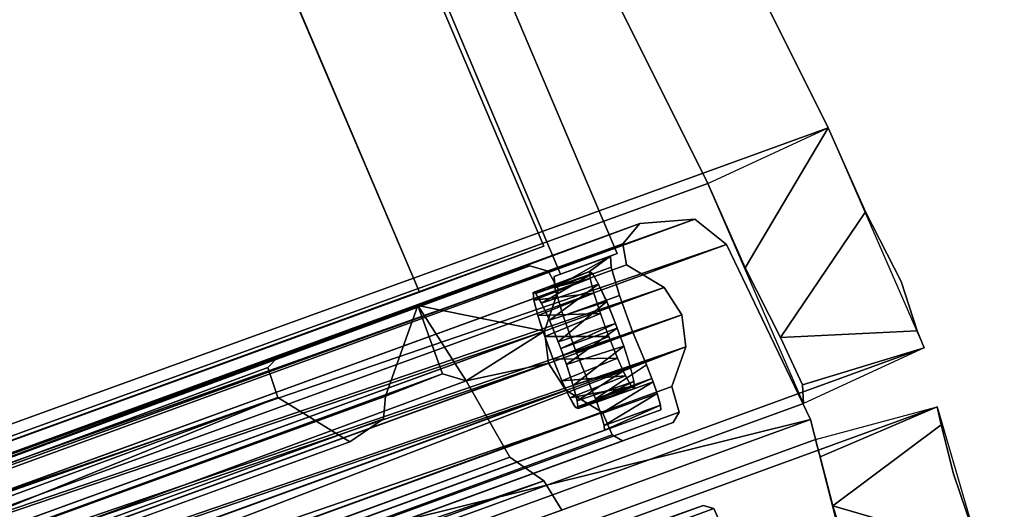
# Model space of a CAD drawing. Units: inches. Extents: x -35 to 100, y -27 to 107.
# Drawn here: x 29 to 31, y 11 to 12 of the extents above; entities that cross this region are included whole.
import ezdxf

# ---------------------------------------------------------------- set-up
doc = ezdxf.new("R2010")
doc.units = ezdxf.units.IN
doc.header["$MEASUREMENT"] = 0
for name, color, linetype in [('PANEL-EXT-FINISH', 7, 'Continuous'), ('PANEL-INT-FINISH', 7, 'Continuous'), ('PANEL-STYLE', 7, 'Continuous'), ('TILE-EXT-PAD', 3, 'Continuous'), ('TILE-UPPERTILE', 3, 'Continuous')]:
    doc.layers.add(name, color=color, linetype=linetype)

# ---------------------------------------------------------------- blocks, each defined once
blk = doc.blocks.new('GCBSC_3L54_0T')
at = {"layer": 'PANEL-EXT-FINISH'}
for points, invisible_edges in [([(29.6877, 13.8932, 54.1055), (26.397, 12.0804, 11.2691), (25.4062, 14.0452, 11.2691)], 8), ([(29.6877, 13.8932, 54.1055), (30.6406, 11.6418, 54.1055), (26.397, 12.0804, 11.2691)], 2), ([(30.6271, 11.6369, 53.9414), (26.397, 12.0804, 11.2691), (30.6406, 11.6418, 54.1055)], 3), ([(30.6271, 11.6369, 53.9414), (27.2363, 10.0462, 11.2691), (26.397, 12.0804, 11.2691)], 9), ([(30.5838, 11.6047, 53.3483), (27.2363, 10.0462, 11.2691), (30.6271, 11.6369, 53.9414)], 3), ([(30.6271, 11.6369, 53.9414), (30.6279, 11.6252, 53.9027), (30.5838, 11.6047, 53.3483)], 2), ([(30.6287, 11.6135, 53.864), (30.5838, 11.6047, 53.3483), (30.6279, 11.6252, 53.9027)], 3), ([(30.6287, 11.6135, 53.864), (30.59, 11.6007, 53.3985), (30.5838, 11.6047, 53.3483)], 13), ([(30.59, 11.6007, 53.3985), (30.6287, 11.6135, 53.864), (30.5931, 11.5952, 53.4095)], 3), ([(30.5962, 11.5898, 53.4205), (30.5931, 11.5952, 53.4095), (30.6287, 11.6135, 53.864)], 14), ([(30.6287, 11.6135, 53.864), (30.6024, 11.5788, 53.4426), (30.5962, 11.5898, 53.4205)], 13), ([(30.6457, 11.5553, 53.8107), (30.6024, 11.5788, 53.4426), (30.6287, 11.6135, 53.864)], 3), ([(30.5847, 11.5904, 53.2997), (27.2363, 10.0462, 11.2691), (30.5838, 11.6047, 53.3483)], 3), ([(27.2363, 10.0462, 11.2691), (30.5847, 11.5904, 53.2997), (30.5926, 11.5597, 53.2599)], 13), ([(30.6024, 11.5788, 53.4426), (30.6457, 11.5553, 53.8107), (30.6108, 11.5607, 53.4582)], 3), ([(27.2363, 10.0462, 11.2691), (30.5926, 11.5597, 53.2599), (30.5994, 11.5386, 53.2476)], 13), ([(30.6108, 11.5607, 53.4582), (30.6457, 11.5553, 53.8107), (30.6149, 11.5516, 53.466)], 3), ([(30.6149, 11.5516, 53.466), (30.6457, 11.5553, 53.8107), (30.617, 11.547, 53.47)], 3), ([(30.617, 11.547, 53.47), (30.6457, 11.5553, 53.8107), (30.6175, 11.5459, 53.4709)], 3), ([(30.6175, 11.5459, 53.4709), (30.6457, 11.5553, 53.8107), (30.6178, 11.5453, 53.4714)], 3), ([(30.618, 11.5448, 53.4719), (30.6178, 11.5453, 53.4714), (30.6457, 11.5553, 53.8107)], 14), ([(30.6457, 11.5553, 53.8107), (30.6191, 11.5425, 53.4739), (30.618, 11.5448, 53.4719)], 13), ([(30.6457, 11.5553, 53.8107), (30.6237, 11.5312, 53.4773), (30.6191, 11.5425, 53.4739)], 13), ([(30.6457, 11.5553, 53.8107), (30.6282, 11.5199, 53.4807), (30.6237, 11.5312, 53.4773)], 13), ([(30.6457, 11.5553, 53.8107), (30.6374, 11.4972, 53.4876), (30.6282, 11.5199, 53.4807)], 13), ([(30.6457, 11.5553, 53.8107), (30.6727, 11.4804, 53.7978), (30.6374, 11.4972, 53.4876)], 14), ([(30.5994, 11.5386, 53.2476), (30.6062, 11.5175, 53.2352), (27.2363, 10.0462, 11.2691)], 14), ([(27.2363, 10.0462, 11.2691), (30.6062, 11.5175, 53.2352), (30.6148, 11.4938, 53.2323)], 13), ([(30.6148, 11.4938, 53.2323), (30.6234, 11.4702, 53.2293), (27.2363, 10.0462, 11.2691)], 14), ([(30.6374, 11.4972, 53.4876), (30.6727, 11.4804, 53.7978), (30.6417, 11.4854, 53.4861)], 3), ([(27.2363, 10.0462, 11.2691), (30.6234, 11.4702, 53.2293), (30.6325, 11.4475, 53.2362)], 13), ([(30.646, 11.4736, 53.4846), (30.6417, 11.4854, 53.4861), (30.6727, 11.4804, 53.7978)], 14), ([(30.6503, 11.4618, 53.4831), (30.646, 11.4736, 53.4846), (30.6727, 11.4804, 53.7978)], 14), ([(30.6727, 11.4804, 53.7978), (30.6546, 11.4499, 53.4816), (30.6503, 11.4618, 53.4831)], 13), ([(30.6727, 11.4804, 53.7978), (30.6613, 11.4288, 53.4693), (30.6546, 11.4499, 53.4816)], 13), ([(30.6613, 11.4288, 53.4693), (30.6727, 11.4804, 53.7978), (30.7013, 11.4117, 53.8295)], 13), ([(30.6371, 11.4362, 53.2396), (27.2363, 10.0462, 11.2691), (30.6325, 11.4475, 53.2362)], 3), ([(30.6416, 11.4249, 53.2431), (27.2363, 10.0462, 11.2691), (30.6371, 11.4362, 53.2396)], 3), ([(30.668, 11.4077, 53.457), (30.6613, 11.4288, 53.4693), (30.7013, 11.4117, 53.8295)], 14), ([(27.2363, 10.0462, 11.2691), (30.6416, 11.4249, 53.2431), (30.6498, 11.4067, 53.2587)], 13), ([(30.6539, 11.3976, 53.2665), (27.2363, 10.0462, 11.2691), (30.6498, 11.4067, 53.2587)], 3), ([(30.668, 11.4077, 53.457), (30.7013, 11.4117, 53.8295), (30.6689, 11.4039, 53.452)], 3), ([(30.6694, 11.402, 53.4495), (30.6689, 11.4039, 53.452), (30.7013, 11.4117, 53.8295)], 14), ([(30.7013, 11.4117, 53.8295), (30.6699, 11.4001, 53.447), (30.6694, 11.402, 53.4495)], 13), ([(30.6699, 11.4001, 53.447), (30.7013, 11.4117, 53.8295), (30.6709, 11.3962, 53.4421)], 3), ([(30.6718, 11.3924, 53.4371), (30.6709, 11.3962, 53.4421), (30.7013, 11.4117, 53.8295)], 14), ([(30.7013, 11.4117, 53.8295), (30.6737, 11.3847, 53.4272), (30.6718, 11.3924, 53.4371)], 13), ([(30.6737, 11.3847, 53.4272), (30.7013, 11.4117, 53.8295), (30.713, 11.3833, 53.8425)], 13), ([(30.6581, 11.3886, 53.2744), (27.2363, 10.0462, 11.2691), (30.6539, 11.3976, 53.2665)], 3), ([(27.2363, 10.0462, 11.2691), (30.6581, 11.3886, 53.2744), (30.6642, 11.3776, 53.2964)], 13), ([(30.6757, 11.3771, 53.4173), (30.6737, 11.3847, 53.4272), (30.713, 11.3833, 53.8425)], 14), ([(30.6672, 11.3722, 53.3074), (27.2363, 10.0462, 11.2691), (30.6642, 11.3776, 53.2964)], 3), ([(30.6703, 11.3667, 53.3184), (27.2363, 10.0462, 11.2691), (30.6672, 11.3722, 53.3074)], 3), ([(30.6703, 11.3667, 53.3184), (30.6765, 11.3626, 53.3686), (27.2363, 10.0462, 11.2691)], 14), ([(30.6759, 11.3735, 53.4051), (30.6757, 11.3771, 53.4173), (30.713, 11.3833, 53.8425)], 14), ([(30.713, 11.3833, 53.8425), (30.6761, 11.3698, 53.393), (30.6759, 11.3735, 53.4051)], 13), ([(30.713, 11.3833, 53.8425), (30.6762, 11.368, 53.3869), (30.6761, 11.3689, 53.3899)], 13), ([(30.6761, 11.3689, 53.3899), (30.6761, 11.3698, 53.393), (30.713, 11.3833, 53.8425)], 14), ([(30.713, 11.3833, 53.8425), (30.6763, 11.3662, 53.3808), (30.6762, 11.368, 53.3869)], 13), ([(30.7156, 11.3764, 53.843), (30.6763, 11.3662, 53.3808), (30.713, 11.3833, 53.8425)], 3), ([(30.7156, 11.3764, 53.843), (30.6765, 11.3626, 53.3686), (30.6763, 11.3662, 53.3808)], 13), ([(30.724, 11.3522, 53.8373), (30.6765, 11.3626, 53.3686), (30.7156, 11.3764, 53.843)], 3), ([(27.2363, 10.0462, 11.2691), (30.6765, 11.3626, 53.3686), (30.724, 11.3522, 53.8373)], 15), ([(27.2363, 10.0462, 11.2691), (30.724, 11.3522, 53.8373), (30.7309, 11.3281, 53.8152)], 13), ([(30.7315, 11.3184, 53.7832), (27.2363, 10.0462, 11.2691), (30.7309, 11.3281, 53.8152)], 2), ([(30.7315, 11.3184, 53.7832), (30.6145, 11.2758, 53.7941), (27.2363, 10.0462, 11.2691)], 1)]:
    blk.add_3dface(points, dxfattribs=dict(at, invisible_edges=invisible_edges))
blk.add_3dface([(27.1193, 10.0036, 11.28), (27.2363, 10.0462, 11.2691), (30.6145, 11.2758, 53.7941)], dxfattribs=at)
at = {"layer": 'PANEL-INT-FINISH'}
for points, invisible_edges in [([(25.297, 13.9853, 11.28), (26.2836, 12.029, 11.28), (29.5742, 13.8418, 54.1164)], 10), ([(29.5742, 13.8418, 54.1164), (30.5236, 11.5992, 54.1164), (29.6877, 13.8932, 54.1055)], 14), ([(30.5236, 11.5992, 54.1164), (30.6406, 11.6418, 54.1055), (29.6877, 13.8932, 54.1055)], 12), ([(29.5742, 13.8418, 54.1164), (26.2836, 12.029, 11.28), (30.5236, 11.5992, 54.1164)], 3), ([(30.5236, 11.5992, 54.1164), (26.2836, 12.029, 11.28), (30.5101, 11.5943, 53.9523)], 3), ([(26.2836, 12.029, 11.28), (27.1193, 10.0036, 11.28), (30.5101, 11.5943, 53.9523)], 10), ([(30.5101, 11.5943, 53.9523), (30.6271, 11.6369, 53.9414), (30.5236, 11.5992, 54.1164)], 1), ([(30.6271, 11.6369, 53.9414), (30.5101, 11.5943, 53.9523), (30.5117, 11.571, 53.875)], 1), ([(30.5287, 11.5128, 53.8216), (30.6287, 11.6135, 53.864), (30.5117, 11.571, 53.875)], 1), ([(30.6457, 11.5553, 53.8107), (30.6287, 11.6135, 53.864), (30.5287, 11.5128, 53.8216)], 2), ([(30.5101, 11.5943, 53.9523), (27.1193, 10.0036, 11.28), (30.4666, 11.5615, 53.3543)], 11), ([(30.4666, 11.5615, 53.3543), (30.5109, 11.5826, 53.9136), (30.5101, 11.5943, 53.9523)], 9), ([(30.5109, 11.5826, 53.9136), (30.4666, 11.5615, 53.3543), (30.5117, 11.571, 53.875)], 3), ([(30.4666, 11.5615, 53.3543), (30.4721, 11.5593, 53.4046), (30.5117, 11.571, 53.875)], 14), ([(30.4751, 11.5543, 53.4158), (30.5117, 11.571, 53.875), (30.4721, 11.5593, 53.4046)], 3), ([(30.5117, 11.571, 53.875), (30.4751, 11.5543, 53.4158), (30.478, 11.5492, 53.4271)], 13), ([(30.478, 11.5492, 53.4271), (30.484, 11.5391, 53.4496), (30.5117, 11.571, 53.875)], 14), ([(30.484, 11.5391, 53.4496), (30.4921, 11.5216, 53.466), (30.5117, 11.571, 53.875)], 14), ([(30.4921, 11.5216, 53.466), (30.5287, 11.5128, 53.8216), (30.5117, 11.571, 53.875)], 13), ([(30.4666, 11.5615, 53.3543), (27.1193, 10.0036, 11.28), (30.4682, 11.5454, 53.3062)], 3), ([(30.6457, 11.5553, 53.8107), (30.5287, 11.5128, 53.8216), (30.5557, 11.4377, 53.8087)], 12), ([(30.6457, 11.5553, 53.8107), (30.5557, 11.4377, 53.8087), (30.6727, 11.4804, 53.7978)], 1), ([(30.4767, 11.5135, 53.2677), (30.4682, 11.5454, 53.3062), (27.1193, 10.0036, 11.28)], 14), ([(27.1193, 10.0036, 11.28), (30.4837, 11.4919, 53.2562), (30.4767, 11.5135, 53.2677)], 13), ([(30.5287, 11.5128, 53.8216), (30.4921, 11.5216, 53.466), (30.4962, 11.5128, 53.4742)], 13), ([(30.4962, 11.5128, 53.4742), (30.5003, 11.5041, 53.4824), (30.5287, 11.5128, 53.8216)], 14), ([(30.5003, 11.5041, 53.4824), (30.5094, 11.4817, 53.4902), (30.5287, 11.5128, 53.8216)], 14), ([(30.5094, 11.4817, 53.4902), (30.5185, 11.4594, 53.498), (30.5287, 11.5128, 53.8216)], 14), ([(30.5287, 11.5128, 53.8216), (30.5185, 11.4594, 53.498), (30.5557, 11.4377, 53.8087)], 3), ([(30.4837, 11.4919, 53.2562), (27.1193, 10.0036, 11.28), (30.4908, 11.4704, 53.2447)], 3), ([(27.1193, 10.0036, 11.28), (30.4995, 11.4466, 53.2427), (30.4908, 11.4704, 53.2447)], 13), ([(30.6727, 11.4804, 53.7978), (30.5557, 11.4377, 53.8087), (30.5843, 11.3691, 53.8404)], 12), ([(30.7013, 11.4117, 53.8295), (30.6727, 11.4804, 53.7978), (30.5843, 11.3691, 53.8404)], 14), ([(30.4995, 11.4466, 53.2427), (27.1193, 10.0036, 11.28), (30.5082, 11.4229, 53.2407)], 3), ([(30.5273, 11.4356, 53.496), (30.5557, 11.4377, 53.8087), (30.5185, 11.4594, 53.498)], 3), ([(30.5294, 11.4297, 53.4955), (30.5557, 11.4377, 53.8087), (30.5273, 11.4356, 53.496)], 3), ([(30.5557, 11.4377, 53.8087), (30.5294, 11.4297, 53.4955), (30.5316, 11.4237, 53.495)], 13), ([(30.5316, 11.4237, 53.495), (30.536, 11.4119, 53.494), (30.5557, 11.4377, 53.8087)], 14), ([(30.536, 11.4119, 53.494), (30.5429, 11.3904, 53.4825), (30.5557, 11.4377, 53.8087)], 14), ([(30.5843, 11.3691, 53.8404), (30.5557, 11.4377, 53.8087), (30.5429, 11.3904, 53.4825)], 14), ([(30.5082, 11.4229, 53.2407), (27.1193, 10.0036, 11.28), (30.5173, 11.4006, 53.2485)], 3), ([(30.7013, 11.4117, 53.8295), (30.5843, 11.3691, 53.8404), (30.596, 11.3407, 53.8535)], 1), ([(30.5218, 11.3894, 53.2524), (30.5173, 11.4006, 53.2485), (27.1193, 10.0036, 11.28)], 14), ([(27.1193, 10.0036, 11.28), (30.5263, 11.3782, 53.2563), (30.5218, 11.3894, 53.2524)], 13), ([(30.5843, 11.3691, 53.8404), (30.5429, 11.3904, 53.4825), (30.5499, 11.3688, 53.471)], 13), ([(27.1193, 10.0036, 11.28), (30.5344, 11.3606, 53.2728), (30.5263, 11.3782, 53.2563)], 13), ([(30.5499, 11.3688, 53.471), (30.554, 11.3528, 53.4518), (30.5843, 11.3691, 53.8404)], 14), ([(30.5843, 11.3691, 53.8404), (30.554, 11.3528, 53.4518), (30.5561, 11.3448, 53.4422)], 13), ([(30.5843, 11.3691, 53.8404), (30.5561, 11.3448, 53.4422), (30.596, 11.3407, 53.8535)], 3), ([(30.5385, 11.3518, 53.281), (30.5344, 11.3606, 53.2728), (27.1193, 10.0036, 11.28)], 14), ([(30.5425, 11.3431, 53.2892), (30.5385, 11.3518, 53.281), (27.1193, 10.0036, 11.28)], 14), ([(30.5561, 11.3448, 53.4422), (30.5582, 11.3368, 53.4326), (30.596, 11.3407, 53.8535)], 14), ([(27.1193, 10.0036, 11.28), (30.5454, 11.338, 53.3004), (30.5425, 11.3431, 53.2892)], 13), ([(27.1193, 10.0036, 11.28), (30.5483, 11.3329, 53.3117), (30.5454, 11.338, 53.3004)], 13), ([(30.5986, 11.3339, 53.8539), (30.5597, 11.3207, 53.3846), (27.1193, 10.0036, 11.28)], 15), ([(30.5986, 11.3339, 53.8539), (27.1193, 10.0036, 11.28), (30.607, 11.3096, 53.8481)], 3), ([(30.5483, 11.3329, 53.3117), (27.1193, 10.0036, 11.28), (30.5513, 11.3279, 53.323)], 3), ([(30.5513, 11.3279, 53.323), (27.1193, 10.0036, 11.28), (30.5527, 11.3254, 53.3286)], 3), ([(27.1193, 10.0036, 11.28), (30.5542, 11.3228, 53.3342), (30.5527, 11.3254, 53.3286)], 13), ([(30.5589, 11.3287, 53.4086), (30.596, 11.3407, 53.8535), (30.5582, 11.3368, 53.4326)], 3), ([(30.5591, 11.3267, 53.4026), (30.596, 11.3407, 53.8535), (30.5589, 11.3287, 53.4086)], 3), ([(30.596, 11.3407, 53.8535), (30.5591, 11.3267, 53.4026), (30.5593, 11.3247, 53.3966)], 13), ([(30.5593, 11.3247, 53.3966), (30.5986, 11.3339, 53.8539), (30.596, 11.3407, 53.8535)], 13), ([(30.5986, 11.3339, 53.8539), (30.5593, 11.3247, 53.3966), (30.5597, 11.3207, 53.3846)], 13), ([(30.6145, 11.2758, 53.7941), (30.7315, 11.3184, 53.7832), (30.7309, 11.3281, 53.8152)], 1), ([(27.1193, 10.0036, 11.28), (30.5597, 11.3207, 53.3846), (30.5542, 11.3228, 53.3342)], 13), ([(30.6139, 11.2855, 53.826), (30.607, 11.3096, 53.8481), (27.1193, 10.0036, 11.28)], 14), ([(30.6139, 11.2855, 53.826), (27.1193, 10.0036, 11.28), (30.6145, 11.2758, 53.7941)], 1)]:
    blk.add_3dface(points, dxfattribs=dict(at, invisible_edges=invisible_edges))
for points in [[(30.6271, 11.6369, 53.9414), (30.5117, 11.571, 53.875), (30.6287, 11.6135, 53.864)], [(30.6406, 11.6418, 54.1055), (30.5236, 11.5992, 54.1164), (30.6271, 11.6369, 53.9414)], [(30.4666, 11.5615, 53.3543), (30.5838, 11.6047, 53.3483), (30.4721, 11.5593, 53.4046)], [(30.5838, 11.6047, 53.3483), (30.4666, 11.5615, 53.3543), (30.5847, 11.5904, 53.2997)], [(30.4682, 11.5454, 53.3062), (30.5847, 11.5904, 53.2997), (30.4666, 11.5615, 53.3543)], [(30.4682, 11.5454, 53.3062), (30.5926, 11.5597, 53.2599), (30.5847, 11.5904, 53.2997)], [(30.4721, 11.5593, 53.4046), (30.5838, 11.6047, 53.3483), (30.59, 11.6007, 53.3985)], [(30.4721, 11.5593, 53.4046), (30.59, 11.6007, 53.3985), (30.484, 11.5391, 53.4496)], [(30.6024, 11.5788, 53.4426), (30.484, 11.5391, 53.4496), (30.59, 11.6007, 53.3985)], [(30.5003, 11.5041, 53.4824), (30.484, 11.5391, 53.4496), (30.6024, 11.5788, 53.4426)], [(30.5003, 11.5041, 53.4824), (30.6024, 11.5788, 53.4426), (30.6191, 11.5425, 53.4739)], [(30.4682, 11.5454, 53.3062), (30.4767, 11.5135, 53.2677), (30.5926, 11.5597, 53.2599)], [(30.5926, 11.5597, 53.2599), (30.4767, 11.5135, 53.2677), (30.6062, 11.5175, 53.2352)], [(30.5185, 11.4594, 53.498), (30.5003, 11.5041, 53.4824), (30.6191, 11.5425, 53.4739)], [(30.5185, 11.4594, 53.498), (30.6191, 11.5425, 53.4739), (30.6374, 11.4972, 53.4876)], [(30.4908, 11.4704, 53.2447), (30.6062, 11.5175, 53.2352), (30.4767, 11.5135, 53.2677)], [(30.6062, 11.5175, 53.2352), (30.4908, 11.4704, 53.2447), (30.6234, 11.4702, 53.2293)], [(30.6374, 11.4972, 53.4876), (30.524, 11.445, 53.4988), (30.5185, 11.4594, 53.498)], [(30.6374, 11.4972, 53.4876), (30.641, 11.4876, 53.488), (30.524, 11.445, 53.4988)], [(30.641, 11.4876, 53.488), (30.536, 11.4119, 53.494), (30.524, 11.445, 53.4988)], [(30.6546, 11.4499, 53.4816), (30.536, 11.4119, 53.494), (30.641, 11.4876, 53.488)], [(30.5082, 11.4229, 53.2407), (30.6234, 11.4702, 53.2293), (30.4908, 11.4704, 53.2447)], [(30.6416, 11.4249, 53.2431), (30.6234, 11.4702, 53.2293), (30.5082, 11.4229, 53.2407)], [(30.6546, 11.4499, 53.4816), (30.5499, 11.3688, 53.471), (30.536, 11.4119, 53.494)], [(30.5499, 11.3688, 53.471), (30.6546, 11.4499, 53.4816), (30.668, 11.4077, 53.457)], [(30.6416, 11.4249, 53.2431), (30.5082, 11.4229, 53.2407), (30.5263, 11.3782, 53.2563)], [(30.6416, 11.4249, 53.2431), (30.5263, 11.3782, 53.2563), (30.6581, 11.3886, 53.2744)], [(30.668, 11.4077, 53.457), (30.5582, 11.3368, 53.4326), (30.5499, 11.3688, 53.471)], [(30.5582, 11.3368, 53.4326), (30.668, 11.4077, 53.457), (30.6757, 11.3771, 53.4173)], [(30.713, 11.3833, 53.8425), (30.7013, 11.4117, 53.8295), (30.596, 11.3407, 53.8535)], [(30.5425, 11.3431, 53.2892), (30.6581, 11.3886, 53.2744), (30.5263, 11.3782, 53.2563)], [(30.5425, 11.3431, 53.2892), (30.6703, 11.3667, 53.3184), (30.6581, 11.3886, 53.2744)], [(30.6703, 11.3667, 53.3184), (30.5425, 11.3431, 53.2892), (30.5542, 11.3228, 53.3342)], [(30.6765, 11.3626, 53.3686), (30.6703, 11.3667, 53.3184), (30.5542, 11.3228, 53.3342)], [(30.5597, 11.3207, 53.3846), (30.5582, 11.3368, 53.4326), (30.6757, 11.3771, 53.4173)], [(30.6757, 11.3771, 53.4173), (30.6765, 11.3626, 53.3686), (30.5597, 11.3207, 53.3846)], [(30.596, 11.3407, 53.8535), (30.5986, 11.3339, 53.8539), (30.713, 11.3833, 53.8425)], [(30.5986, 11.3339, 53.8539), (30.7156, 11.3764, 53.843), (30.713, 11.3833, 53.8425)], [(30.5986, 11.3339, 53.8539), (30.607, 11.3096, 53.8481), (30.7156, 11.3764, 53.843)], [(30.607, 11.3096, 53.8481), (30.724, 11.3522, 53.8373), (30.7156, 11.3764, 53.843)], [(30.5597, 11.3207, 53.3846), (30.6765, 11.3626, 53.3686), (30.5542, 11.3228, 53.3342)], [(30.607, 11.3096, 53.8481), (30.6139, 11.2855, 53.826), (30.724, 11.3522, 53.8373)], [(30.724, 11.3522, 53.8373), (30.6139, 11.2855, 53.826), (30.7309, 11.3281, 53.8152)], [(30.6139, 11.2855, 53.826), (30.6145, 11.2758, 53.7941), (30.7309, 11.3281, 53.8152)]]:
    blk.add_3dface(points, dxfattribs=at)
at = {"layer": 'PANEL-STYLE'}
for points in [[(30.8019, 11.7131, 54.0937), (27.1965, 10.4308, 11.2642), (30.6876, 11.704, 54.1033)], [(27.1965, 10.4308, 11.2642), (30.8019, 11.7131, 54.0937), (27.2802, 10.4313, 11.2573)], [(30.8671, 11.6604, 54.0899), (27.2802, 10.4313, 11.2573), (30.8019, 11.7131, 54.0937)], [(27.5925, 10.5749, 16.2464), (30.6876, 11.704, 54.1033), (27.1965, 10.4308, 11.2642)], [(27.5529, 10.543, 16.3693), (30.6876, 11.704, 54.1033), (27.5817, 10.571, 16.3177)], [(30.6523, 11.6619, 54.1075), (30.6876, 11.704, 54.1033), (27.5529, 10.543, 16.3693)], [(27.5925, 10.5749, 16.2464), (27.5817, 10.571, 16.3177), (30.6876, 11.704, 54.1033)], [(27.3454, 10.3786, 11.2535), (27.2802, 10.4313, 11.2573), (30.8671, 11.6604, 54.0899)], [(31.0417, 11.2983, 54.0864), (27.3454, 10.3786, 11.2535), (30.8671, 11.6604, 54.0899)], [(27.3293, 10.4796, 16.3271), (30.2278, 11.5341, 54.1421), (30.46, 11.6166, 54.1247)], [(27.3863, 10.4823, 16.3848), (27.3293, 10.4796, 16.3271), (30.46, 11.6166, 54.1247)], [(30.46, 11.6166, 54.1247), (30.4978, 11.6057, 54.1219), (27.3863, 10.4823, 16.3848)], [(30.7383, 11.5713, 54.1031), (30.6604, 11.6188, 54.1081), (27.5586, 10.49, 16.3805)], [(27.5586, 10.49, 16.3805), (27.6314, 10.4405, 16.3126), (30.7383, 11.5713, 54.1031)], [(30.7747, 11.5153, 54.1018), (30.7383, 11.5713, 54.1031), (27.6314, 10.4405, 16.3126)], [(30.4902, 11.481, 54.1263), (27.4177, 10.4386, 16.3936), (30.5193, 11.5674, 54.1213)], [(30.2278, 11.5341, 54.1421), (27.3293, 10.4796, 16.3271), (29.9396, 11.4292, 53.89)], [(30.2786, 11.3925, 54.1407), (30.2278, 11.5341, 54.1421), (30.161, 11.3467, 54.0409)], [(30.2278, 11.5341, 54.1421), (30.3277, 11.378, 54.1428), (30.4902, 11.481, 54.1263)], [(30.2278, 11.5341, 54.1421), (30.2786, 11.3925, 54.1407), (30.3277, 11.378, 54.1428)], [(27.6314, 10.4405, 16.3126), (27.6625, 10.3826, 16.2464), (30.7747, 11.5153, 54.1018)], [(30.7828, 11.449, 54.1031), (30.7747, 11.5153, 54.1018), (27.6625, 10.3826, 16.2464)], [(27.4177, 10.4386, 16.3936), (30.4902, 11.481, 54.1263), (27.3833, 10.3502, 16.3357)], [(30.4983, 11.4147, 54.1276), (27.3833, 10.3502, 16.3357), (30.4902, 11.481, 54.1263)], [(30.4983, 11.4147, 54.1276), (30.4902, 11.481, 54.1263), (30.3277, 11.378, 54.1428)], [(27.2611, 10.1672, 11.2668), (27.2324, 10.0833, 11.2716), (30.7828, 11.449, 54.1031)], [(30.7828, 11.449, 54.1031), (27.2324, 10.0833, 11.2716), (30.7544, 11.3662, 54.108)], [(30.7828, 11.449, 54.1031), (27.6625, 10.3826, 16.2464), (27.2611, 10.1672, 11.2668)], [(27.3293, 10.4796, 16.3271), (26.461, 10.1631, 11.5776), (29.9396, 11.4292, 53.89)], [(29.9379, 11.344, 53.8642), (29.9168, 11.4059, 53.8654), (26.4564, 10.1237, 11.7461)], [(27.3833, 10.3502, 16.3357), (30.4983, 11.4147, 54.1276), (27.3861, 10.2819, 16.2722)], [(30.5347, 11.3587, 54.1263), (27.3861, 10.2819, 16.2722), (30.4983, 11.4147, 54.1276)], [(26.4805, 10.0686, 11.6381), (29.9379, 11.344, 53.8642), (26.4564, 10.1237, 11.7461)], [(26.4805, 10.0686, 11.6381), (26.5895, 9.9804, 11.4609), (29.9379, 11.344, 53.8642)], [(30.0868, 11.2521, 53.9552), (29.9379, 11.344, 53.8642), (26.5895, 9.9804, 11.4609)], [(27.013, 10.0769, 11.2899), (27.3861, 10.2819, 16.2722), (30.5347, 11.3587, 54.1263)], [(30.5347, 11.3587, 54.1263), (30.6106, 11.3129, 54.1214), (27.013, 10.0769, 11.2899)], [(27.088, 10.0317, 11.2851), (27.013, 10.0769, 11.2899), (30.6106, 11.3129, 54.1214)], [(27.3454, 10.3786, 11.2535), (31.0417, 11.2983, 54.0864), (27.52, 10.0165, 11.25)], [(31.1407, 10.9086, 54.0899), (27.52, 10.0165, 11.25), (31.0417, 11.2983, 54.0864)], [(26.8983, 9.9371, 11.3036), (30.4887, 11.1712, 54.1356), (30.4186, 11.2199, 54.1399)], [(30.4887, 11.1712, 54.1356), (26.8983, 9.9371, 11.3036), (26.9674, 9.889, 11.2992)], [(26.9674, 9.889, 11.2992), (30.526, 11.1105, 54.1344), (30.4887, 11.1712, 54.1356)]]:
    blk.add_3dface(points, dxfattribs=at)
for points, invisible_edges in [([(30.8019, 11.7131, 54.0937), (30.6876, 11.704, 54.1033), (30.7383, 11.5713, 54.1031)], 14), ([(30.8019, 11.7131, 54.0937), (30.7383, 11.5713, 54.1031), (30.7747, 11.5153, 54.1018)], 13), ([(30.8019, 11.7131, 54.0937), (30.7747, 11.5153, 54.1018), (30.8671, 11.6604, 54.0899)], 3), ([(30.6523, 11.6619, 54.1075), (30.6604, 11.6188, 54.1081), (30.6876, 11.704, 54.1033)], 2), ([(30.7383, 11.5713, 54.1031), (30.6876, 11.704, 54.1033), (30.6604, 11.6188, 54.1081)], 3), ([(27.5529, 10.543, 16.3693), (27.5586, 10.49, 16.3805), (30.6523, 11.6619, 54.1075)], 2), ([(27.5586, 10.49, 16.3805), (30.6604, 11.6188, 54.1081), (30.6523, 11.6619, 54.1075)], 12), ([(30.8671, 11.6604, 54.0899), (30.7747, 11.5153, 54.1018), (30.7828, 11.449, 54.1031)], 13), ([(30.7828, 11.449, 54.1031), (31.0417, 11.2983, 54.0864), (30.8671, 11.6604, 54.0899)], 13), ([(30.2278, 11.5341, 54.1421), (30.4902, 11.481, 54.1263), (30.46, 11.6166, 54.1247)], 2), ([(30.46, 11.6166, 54.1247), (30.4902, 11.481, 54.1263), (30.5193, 11.5674, 54.1213)], 13), ([(30.4978, 11.6057, 54.1219), (30.46, 11.6166, 54.1247), (30.5193, 11.5674, 54.1213)], 2), ([(27.4177, 10.4386, 16.3936), (27.3863, 10.4823, 16.3848), (30.4978, 11.6057, 54.1219)], 12), ([(30.4978, 11.6057, 54.1219), (30.5193, 11.5674, 54.1213), (27.4177, 10.4386, 16.3936)], 12), ([(30.161, 11.3467, 54.0409), (30.2278, 11.5341, 54.1421), (29.9396, 11.4292, 53.89)], 12), ([(30.7544, 11.3662, 54.108), (30.7694, 11.313, 54.1083), (30.7828, 11.449, 54.1031)], 2), ([(31.0417, 11.2983, 54.0864), (30.7828, 11.449, 54.1031), (30.7694, 11.313, 54.1083)], 15), ([(29.9168, 11.4059, 53.8654), (29.9396, 11.4292, 53.89), (26.461, 10.1631, 11.5776)], 12), ([(29.9379, 11.344, 53.8642), (29.9396, 11.4292, 53.89), (29.9168, 11.4059, 53.8654)], 1), ([(29.9396, 11.4292, 53.89), (29.9379, 11.344, 53.8642), (30.161, 11.3467, 54.0409)], 15), ([(29.9168, 11.4059, 53.8654), (26.461, 10.1631, 11.5776), (26.4564, 10.1237, 11.7461)], 1), ([(30.4983, 11.4147, 54.1276), (30.3277, 11.378, 54.1428), (30.4186, 11.2199, 54.1399)], 12), ([(30.4983, 11.4147, 54.1276), (30.4186, 11.2199, 54.1399), (30.5347, 11.3587, 54.1263)], 3), ([(30.2786, 11.3925, 54.1407), (30.161, 11.3467, 54.0409), (26.7721, 10.1125, 11.3133)], 2), ([(30.3277, 11.378, 54.1428), (30.2786, 11.3925, 54.1407), (26.7721, 10.1125, 11.3133)], 12), ([(26.7721, 10.1125, 11.3133), (26.8166, 10.0828, 11.3075), (30.3277, 11.378, 54.1428)], 12), ([(30.4186, 11.2199, 54.1399), (30.3277, 11.378, 54.1428), (26.8166, 10.0828, 11.3075)], 12), ([(30.7694, 11.313, 54.1083), (30.7544, 11.3662, 54.108), (27.2324, 10.0833, 11.2716)], 12), ([(30.161, 11.3467, 54.0409), (30.1565, 11.2993, 54.0238), (26.6505, 10.0223, 11.3876)], 12), ([(26.6574, 10.0718, 11.3698), (30.161, 11.3467, 54.0409), (26.6505, 10.0223, 11.3876)], 2), ([(26.6574, 10.0718, 11.3698), (26.7721, 10.1125, 11.3133), (30.161, 11.3467, 54.0409)], 2), ([(30.0868, 11.2521, 53.9552), (30.161, 11.3467, 54.0409), (29.9379, 11.344, 53.8642)], 3), ([(30.0868, 11.2521, 53.9552), (30.1565, 11.2993, 54.0238), (30.161, 11.3467, 54.0409)], 12), ([(30.4887, 11.1712, 54.1356), (30.5347, 11.3587, 54.1263), (30.4186, 11.2199, 54.1399)], 3), ([(30.6106, 11.3129, 54.1214), (30.5347, 11.3587, 54.1263), (30.4887, 11.1712, 54.1356)], 14), ([(27.1107, 9.9814, 11.2847), (27.088, 10.0317, 11.2851), (30.6106, 11.3129, 54.1214)], 12), ([(30.6106, 11.3129, 54.1214), (30.6306, 11.2664, 54.1211), (27.1107, 9.9814, 11.2847)], 12), ([(27.2324, 10.0833, 11.2716), (27.247, 10.0348, 11.2719), (30.7694, 11.313, 54.1083)], 12), ([(27.2387, 10.0118, 11.2733), (30.7694, 11.313, 54.1083), (27.247, 10.0348, 11.2719)], 1), ([(30.7694, 11.313, 54.1083), (27.2387, 10.0118, 11.2733), (30.7572, 11.2918, 54.11)], 1), ([(30.6106, 11.3129, 54.1214), (30.4887, 11.1712, 54.1356), (30.6306, 11.2664, 54.1211)], 3), ([(30.8409, 11.1136, 54.1084), (30.7694, 11.313, 54.1083), (30.7572, 11.2918, 54.11)], 13), ([(30.7694, 11.313, 54.1083), (30.8409, 11.1136, 54.1084), (31.0417, 11.2983, 54.0864)], 15), ([(30.1565, 11.2993, 54.0238), (30.0868, 11.2521, 53.9552), (26.6505, 10.0223, 11.3876)], 2), ([(30.6518, 11.254, 54.1198), (30.7572, 11.2918, 54.11), (27.2387, 10.0118, 11.2733)], 12), ([(30.819, 11.1202, 54.11), (30.7572, 11.2918, 54.11), (30.6518, 11.254, 54.1198)], 13), ([(30.8409, 11.1136, 54.1084), (30.7572, 11.2918, 54.11), (30.819, 11.1202, 54.11)], 3), ([(30.9403, 11.0164, 54.1031), (31.0417, 11.2983, 54.0864), (30.8409, 11.1136, 54.1084)], 15), ([(31.0417, 11.2983, 54.0864), (30.9403, 11.0164, 54.1031), (31.1407, 10.9086, 54.0899)], 3), ([(30.6518, 11.254, 54.1198), (27.1107, 9.9814, 11.2847), (30.6306, 11.2664, 54.1211)], 1), ([(30.526, 11.1105, 54.1344), (30.6306, 11.2664, 54.1211), (30.4887, 11.1712, 54.1356)], 3), ([(30.6518, 11.254, 54.1198), (30.6306, 11.2664, 54.1211), (30.526, 11.1105, 54.1344)], 14), ([(26.5895, 9.9804, 11.4609), (26.6505, 10.0223, 11.3876), (30.0868, 11.2521, 53.9552)], 2), ([(27.1107, 9.9814, 11.2847), (30.6518, 11.254, 54.1198), (27.1337, 9.973, 11.2831)], 1), ([(27.2387, 10.0118, 11.2733), (27.1337, 9.973, 11.2831), (30.6518, 11.254, 54.1198)], 12), ([(30.7056, 11.062, 54.1211), (30.6518, 11.254, 54.1198), (30.526, 11.1105, 54.1344)], 15), ([(30.819, 11.1202, 54.11), (30.6518, 11.254, 54.1198), (30.7184, 11.0839, 54.1194)], 3), ([(30.7056, 11.062, 54.1211), (30.7184, 11.0839, 54.1194), (30.6518, 11.254, 54.1198)], 14), ([(26.8166, 10.0828, 11.3075), (26.8983, 9.9371, 11.3036), (30.4186, 11.2199, 54.1399)], 12), ([(30.819, 11.1202, 54.11), (30.7184, 11.0839, 54.1194), (27.3015, 9.8392, 11.2733)], 2), ([(30.819, 11.1202, 54.11), (27.3015, 9.8392, 11.2733), (30.8409, 11.1136, 54.1084)], 2), ([(30.8409, 11.1136, 54.1084), (27.3015, 9.8392, 11.2733), (27.3233, 9.8263, 11.2719)], 1), ([(30.8643, 11.0622, 54.108), (30.8409, 11.1136, 54.1084), (27.3233, 9.8263, 11.2719)], 12), ([(30.9403, 11.0164, 54.1031), (30.8409, 11.1136, 54.1084), (30.8643, 11.0622, 54.108)], 1)]:
    blk.add_3dface(points, dxfattribs=dict(at, invisible_edges=invisible_edges))
at = {"layer": 'TILE-UPPERTILE'}
for points in [[(29.5389, 13.8898, 54.102), (30.4891, 11.6572, 54.102), (28.3421, 10.8745, 27.9856), (27.4579, 12.9458, 27.9856)], [(29.2889, 13.7755, 54.1261), (30.231, 11.5622, 54.1261), (30.4891, 11.6572, 54.102), (29.5389, 13.8898, 54.102)], [(28.0837, 10.7804, 28.0097), (28.3417, 10.8755, 27.9856), (30.4891, 11.6572, 54.102), (30.231, 11.5622, 54.1261)]]:
    blk.add_3dface(points, dxfattribs=at)
at = {"layer": 'TILE-UPPERTILE', "invisible_edges": 8}
blk.add_3dface([(27.2075, 12.8323, 28.0097), (28.0837, 10.7804, 28.0097), (30.231, 11.5622, 54.1261), (29.2889, 13.7755, 54.1261)], dxfattribs=at)
blk = doc.blocks.new('GCBEAP_SC54UP_0T')
at = {"layer": 'TILE-EXT-PAD'}
for points in [[(30.0334, 2.0812, 10.7307), (31.651, 5.542, 54.5663), (33.8242, 4.3652, 54.5512), (32.3558, 0.9372, 10.7288)], [(33.6859, 4.1273, 54.572), (31.5134, 5.3108, 54.5866), (29.8828, 1.8457, 10.7275), (32.2705, 0.6837, 10.7295)], [(33.3514, 0.3305, 10.7357), (32.3558, 0.9372, 10.7288), (33.8242, 4.3652, 54.5512), (35.5333, 3.4375, 54.5691)], [(35.5333, 3.4375, 54.5691), (33.8242, 4.3652, 54.5512), (33.6859, 4.1273, 54.572), (35.395, 3.1996, 54.5899)], [(33.6859, 4.1273, 54.572), (32.2705, 0.6837, 10.7295), (33.213, 0.0925, 10.7565), (35.395, 3.1996, 54.5899)], [(-2.1378, 3.1706, 54.0659), (-1.7145, 3.428, 54.5692), (0.4609, 0.3347, 10.7357), (0.0044, 0.1125, 11.2296)], [(33.8078, 0.1083, 11.2295), (33.3514, 0.3305, 10.7357), (35.5333, 3.4375, 54.5691), (35.9574, 3.1782, 54.0659)], [(0.5992, 0.0968, 10.7486), (-1.5762, 3.1901, 54.59), (-2.0073, 2.9443, 54.0868), (0.1428, -0.1254, 11.2504)], [(33.6695, -0.1297, 11.2503), (35.8191, 2.9403, 54.0867), (35.395, 3.1996, 54.5899), (33.213, 0.0925, 10.7565)], [(-2.0073, 2.9443, 54.0868), (-2.1378, 3.1706, 54.0659), (0.0044, 0.1125, 11.2296), (0.1428, -0.1254, 11.2504)], [(33.6695, -0.1297, 11.2503), (33.8078, 0.1083, 11.2295), (35.9574, 3.1782, 54.0659), (35.8191, 2.9403, 54.0867)]]:
    blk.add_3dface(points, dxfattribs=at)
for points, invisible_edges in [([(-1.8777, 3.3296, 54.529), (-1.8777, 3.3296, 54.529), (-1.7145, 3.428, 54.5692), (-2.1378, 3.1706, 54.0659)], 13), ([(35.395, 3.1996, 54.5899), (35.5582, 3.1012, 54.5498), (35.5333, 3.4375, 54.5691)], 12), ([(35.9574, 3.1782, 54.0659), (35.5333, 3.4375, 54.5691), (35.6966, 3.3391, 54.529)], 13), ([(35.5582, 3.1012, 54.5498), (35.6966, 3.3391, 54.529), (35.5333, 3.4375, 54.5691)], 1), ([(-2.1378, 3.1706, 54.0659), (-2.1378, 3.1706, 54.0659), (-2.0127, 3.2395, 54.4194), (-1.8777, 3.3296, 54.529)], 11), ([(-2.0127, 3.2395, 54.4194), (-2.0127, 3.2395, 54.4194), (-1.8837, 3.0151, 54.4402), (-1.8777, 3.3296, 54.529)], 2), ([(-1.8837, 3.0151, 54.4402), (-1.8837, 3.0151, 54.4402), (-1.7475, 3.0994, 54.5499), (-1.8777, 3.3296, 54.529)], 4), ([(35.6966, 3.3391, 54.529), (35.5582, 3.1012, 54.5498), (35.7012, 3.025, 54.4401)], 1), ([(35.6966, 3.3391, 54.529), (35.8395, 3.263, 54.4193), (35.9574, 3.1782, 54.0659)], 14), ([(35.6966, 3.3391, 54.529), (35.7012, 3.025, 54.4401), (35.8395, 3.263, 54.4193)], 2), ([(35.8395, 3.263, 54.4193), (35.7012, 3.025, 54.4401), (35.9254, 3.1988, 54.2567)], 1), ([(35.9254, 3.1988, 54.2567), (35.9574, 3.1782, 54.0659), (35.8395, 3.263, 54.4193)], 2), ([(-2.0127, 3.2395, 54.4194), (-2.0127, 3.2395, 54.4194), (-2.1378, 3.1706, 54.0659), (-2.104, 3.1883, 54.2568)], 2), ([(-2.104, 3.1883, 54.2568), (-2.104, 3.1883, 54.2568), (-1.8837, 3.0151, 54.4402), (-2.0127, 3.2395, 54.4194)], 4), ([(-1.9755, 2.9633, 54.2776), (-1.9755, 2.9633, 54.2776), (-2.104, 3.1883, 54.2568), (-2.1378, 3.1706, 54.0659)], 2), ([(-1.9755, 2.9633, 54.2776), (-1.9755, 2.9633, 54.2776), (-1.8837, 3.0151, 54.4402), (-2.104, 3.1883, 54.2568)], 9), ([(-2.0073, 2.9443, 54.0868), (-2.0073, 2.9443, 54.0868), (-1.5762, 3.1901, 54.59), (-1.7475, 3.0994, 54.5499)], 11), ([(35.5582, 3.1012, 54.5498), (35.395, 3.1996, 54.5899), (35.8191, 2.9403, 54.0867)], 14), ([(35.9254, 3.1988, 54.2567), (35.7012, 3.025, 54.4401), (35.7951, 2.9709, 54.2775)], 12), ([(35.9574, 3.1782, 54.0659), (35.9254, 3.1988, 54.2567), (35.7951, 2.9709, 54.2775)], 2), ([(-2.1378, 3.1706, 54.0659), (-2.1378, 3.1706, 54.0659), (-2.0073, 2.9443, 54.0868), (-1.9755, 2.9633, 54.2776)], 2), ([(35.7951, 2.9709, 54.2775), (35.8191, 2.9403, 54.0867), (35.9574, 3.1782, 54.0659)], 2), ([(35.8191, 2.9403, 54.0867), (35.7012, 3.025, 54.4401), (35.5582, 3.1012, 54.5498)], 13), ([(-1.7475, 3.0994, 54.5499), (-1.7475, 3.0994, 54.5499), (-1.8837, 3.0151, 54.4402), (-2.0073, 2.9443, 54.0868)], 13), ([(35.7012, 3.025, 54.4401), (35.8191, 2.9403, 54.0867), (35.7951, 2.9709, 54.2775)], 1), ([(-1.9755, 2.9633, 54.2776), (-1.9755, 2.9633, 54.2776), (-2.0073, 2.9443, 54.0868), (-1.8837, 3.0151, 54.4402)], 4)]:
    blk.add_3dface(points, dxfattribs=dict(at, invisible_edges=invisible_edges))

msp = doc.modelspace()

# ---------------------------------------------------------------- block references
for p, rotation in [((-0.0014, 29.4661), 325.0028096111942), ((27.6881, 10.0797), 255.002415333877)]:
    msp.add_blockref('GCBEAP_SC54UP_0T', p, dxfattribs=dict(rotation=rotation))
msp.add_blockref('GCBSC_3L54_0T', (0, 0))

doc.saveas('drawing.dxf')
